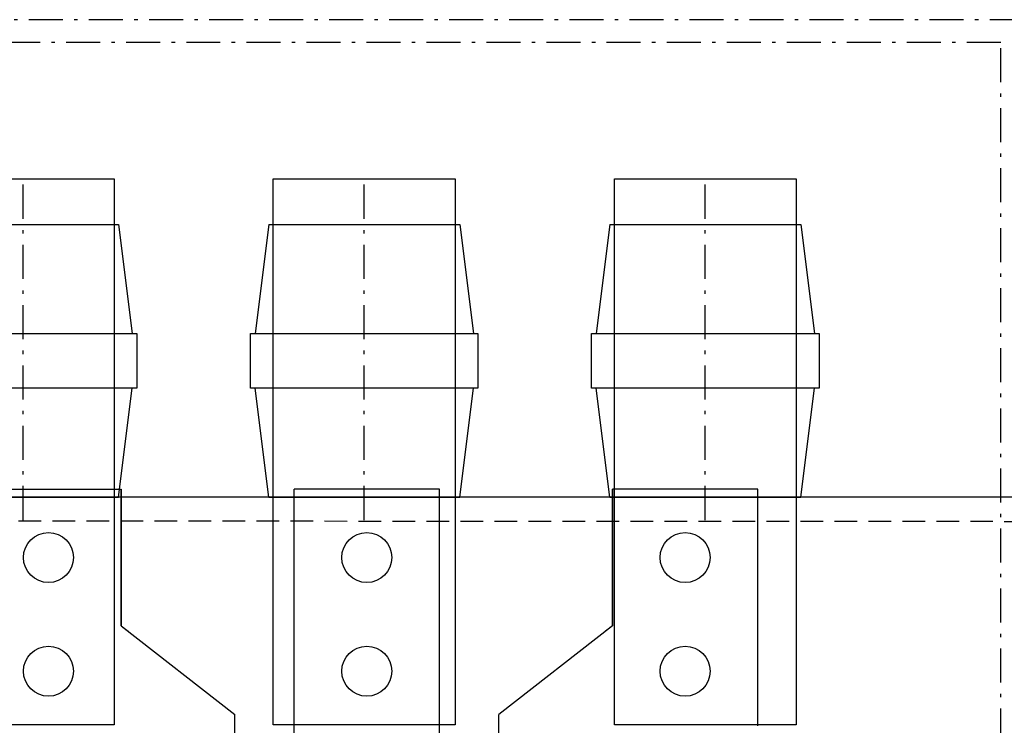
# Model space of a CAD drawing. Extents: x 0 to 3387, y 0 to 2395.
# Drawn here: x 851 to 1069, y 1729 to 1885 of the extents above; entities that cross this region are included whole.
import ezdxf
from ezdxf.enums import TextEntityAlignment as Align

# ---------------------------------------------------------------- set-up
doc = ezdxf.new("R2010")
doc.units = 0
doc.header["$LTSCALE"] = 25
for name, pattern in [('CENTER', [0.53, 0.3, -0.1, 0.03, -0.1]), ('GESTRICHELT', [0.3, 0.2, -0.1]), ('MITTE', [0.53, 0.3, -0.1, 0.03, -0.1]), ('PLNA', [0])]:
    doc.linetypes.add(name, pattern=pattern)
for name, color, linetype in [('1', 7, 'CONTINUOUS'), ('ABDECKUNGEN', 3, 'MITTE'), ('ECS_LEV_SYM', 7, 'CONTINUOUS'), ('ECS_LEV_SYM_DEVID', 7, 'CONTINUOUS'), ('ECS_LEV_SYM_GEO_SCM', 7, 'CONTINUOUS'), ('ECS_LEV_SYMCR', 7, 'CONTINUOUS'), ('OEZ_ATR', 180, 'CONTINUOUS'), ('OEZ_OBV', 7, 'CONTINUOUS'), ('OEZ_VYK', 7, 'PLNA')]:
    doc.layers.add(name, color=color, linetype=linetype)
doc.layers.add('KONTUR', color=1, linetype='CONTINUOUS', lineweight=25)
doc.layers.add('KUPFER', color=5, linetype='GESTRICHELT', lineweight=30)
doc.styles.get("Standard").update_dxf_attribs({"font": 'TXT.SHX'})

# ---------------------------------------------------------------- blocks, each defined once
blk = doc.blocks.new('BH_630_OEZ_V')
at = {"layer": 'OEZ_OBV', "linetype": 'Continuous'}
for p, q in [((112.57, 425.77), (144.57, 425.77)), ((144.57, 425.77), (144.57, 395.77)), ((252.57, 425.77), (252.57, 395.77)), ((284.57, 425.77), (252.57, 425.77)), ((284.57, 373.77), (284.57, 425.77)), ((144.57, 395.77), (146.07, 394.6)), ((252.57, 395.77), (251.07, 394.6))]:
    blk.add_line(p, q, dxfattribs=at)
at = {"layer": 'OEZ_VYK'}
for p, q in [((112.57, 425.77), (144.57, 425.77)), ((144.57, 395.77), (144.57, 425.77)), ((182.57, 336.27), (182.57, 425.77)), ((214.57, 425.77), (182.57, 425.77)), ((214.57, 336.27), (214.57, 425.77)), ((252.57, 395.77), (252.57, 425.77)), ((284.57, 425.77), (252.57, 425.77)), ((284.57, 373.77), (284.57, 425.77)), ((144.57, 395.77), (169.57, 376.27)), ((252.57, 395.77), (227.57, 376.27)), ((169.57, 336.27), (169.57, 376.27)), ((227.57, 336.27), (227.57, 376.27))]:
    blk.add_line(p, q, dxfattribs=at)
for centre in [(128.57, 410.77), (198.57, 410.77), (268.57, 410.77), (128.57, 385.77), (198.57, 385.77), (268.57, 385.77)]:
    blk.add_circle(centre, 5.5, dxfattribs=at)
at = {"layer": 'OEZ_ATR', "linetype": 'Continuous'}
blk.add_attdef('SYM', (138.57, 314.28), '', height=3, dxfattribs=at)
at = {"layer": 'OEZ_ATR', "linetype": 'Continuous', "flags": 2}
for tag, p in [('OEZ', (138.57, 307.28)), ('TYP01', (138.57, 300.28))]:
    blk.add_attdef(tag, p, '', height=3, dxfattribs=at)
blk = doc.blocks.new('SGRAEPER_S_BH630-AV')
at = {"layer": 'ECS_LEV_SYM_GEO_SCM'}
blk.add_blockref('BH_630_OEZ_V', (-198, -229), dxfattribs=at)
at = {"layer": 'ECS_LEV_SYM_DEVID', "color": 7, "linetype": 'Continuous'}
for tag, p in [('ECS_T_DEVID_3', (0, 8.4)), ('ECS_T_DEVID_2', (0, 4.2)), ('ECS_T_DEVID_1', (0, 0))]:
    blk.add_attdef(tag, text='', height=3, dxfattribs=at).set_placement(p, align=Align.MIDDLE_CENTER)
at = {"layer": 'ECS_LEV_SYMCR', "color": 0, "linetype": 'Continuous'}
for tag, p in [('ECS_T_CRC_TEXT_P', (0, -4.2)), ('ECS_T_CRC_TEXT_N', (0, -8.4))]:
    blk.add_attdef(tag, text='', height=2.5, dxfattribs=at).set_placement(p, align=Align.MIDDLE_CENTER)
blk = doc.blocks.new('SGRAEPER_S_EFEN60S')
at = {"layer": '1', "color": 0, "linetype": 'CENTER'}
blk.add_line((0, -5), (0, 69), dxfattribs=at)
at = {"layer": '1', "color": 0, "linetype": 'Continuous'}
for p, q in [((-21, 60), (-24, 36)), ((-21, 60), (21, 60)), ((21, 60), (24, 36)), ((-21, 0), (-24, 24)), ((21, 0), (24, 24)), ((-21, 0), (21, 0))]:
    blk.add_line(p, q, dxfattribs=at)
blk.add_lwpolyline([(-25, 36), (25, 36), (25, 24), (-25, 24)], close=True, dxfattribs=at)
at = {"layer": 'ECS_LEV_SYM_DEVID', "linetype": 'Continuous'}
for tag, p in [('ECS_T_DEVID_3', (0, 8.4)), ('ECS_T_DEVID_2', (0, 4.2)), ('ECS_T_DEVID_1', (0, 0))]:
    blk.add_attdef(tag, text='', height=3, dxfattribs=at).set_placement(p, align=Align.MIDDLE_CENTER)
at = {"layer": 'ECS_LEV_SYMCR', "color": 0, "linetype": 'Continuous'}
for tag, p in [('ECS_T_CRC_TEXT_P', (0, -4.2)), ('ECS_T_CRC_TEXT_N', (0, -8.4))]:
    blk.add_attdef(tag, text='', height=2.5, dxfattribs=at).set_placement(p, align=Align.MIDDLE_CENTER)

msp = doc.modelspace()

# ---------------------------------------------------------------- linework, layer by layer
at = {"layer": 'ABDECKUNGEN'}
for points in [[(781.88, 1328.124), (1072.924, 1328.124), (1072.924, 1885.122), (781.88, 1885.122)], [(786.898, 1328.124), (1067.906, 1328.124), (1067.906, 1880.104), (786.898, 1880.104)]]:
    msp.add_lwpolyline(points, close=True, dxfattribs=at)
at = {"layer": 'KONTUR', "color": 8}
msp.add_line((1371.171, 1779.744), (371.171, 1779.744), dxfattribs=at)
at = {"layer": 'KONTUR', "color": 8, "linetype": 'GESTRICHELT'}
msp.add_line((1366.153, 1774.223), (376.189, 1774.726), dxfattribs=at)
at = {"layer": 'KUPFER', "linetype": 'Continuous'}
for points in [[(872.204, 1729.564), (832.06, 1729.564), (832.06, 1849.996), (872.204, 1849.996)], [(947.474, 1729.564), (907.33, 1729.564), (907.33, 1849.996), (947.474, 1849.996)], [(1022.744, 1729.564), (982.6, 1729.564), (982.6, 1849.996), (1022.744, 1849.996)]]:
    msp.add_lwpolyline(points, close=True, dxfattribs=at)

# ---------------------------------------------------------------- block references
at = {"layer": 'ECS_LEV_SYM', "xscale": 1.003599999999096, "yscale": 1.003599999999096, "zscale": 1.0036}
for name, p in [('SGRAEPER_S_EFEN60S', (852.132, 1779.744)), ('SGRAEPER_S_EFEN60S', (927.402, 1779.744)), ('SGRAEPER_S_EFEN60S', (1002.672, 1779.744)), ('SGRAEPER_S_BH630-AV', (927.402, 1584.042))]:
    msp.add_blockref(name, p, dxfattribs=at)

doc.saveas('drawing.dxf')
